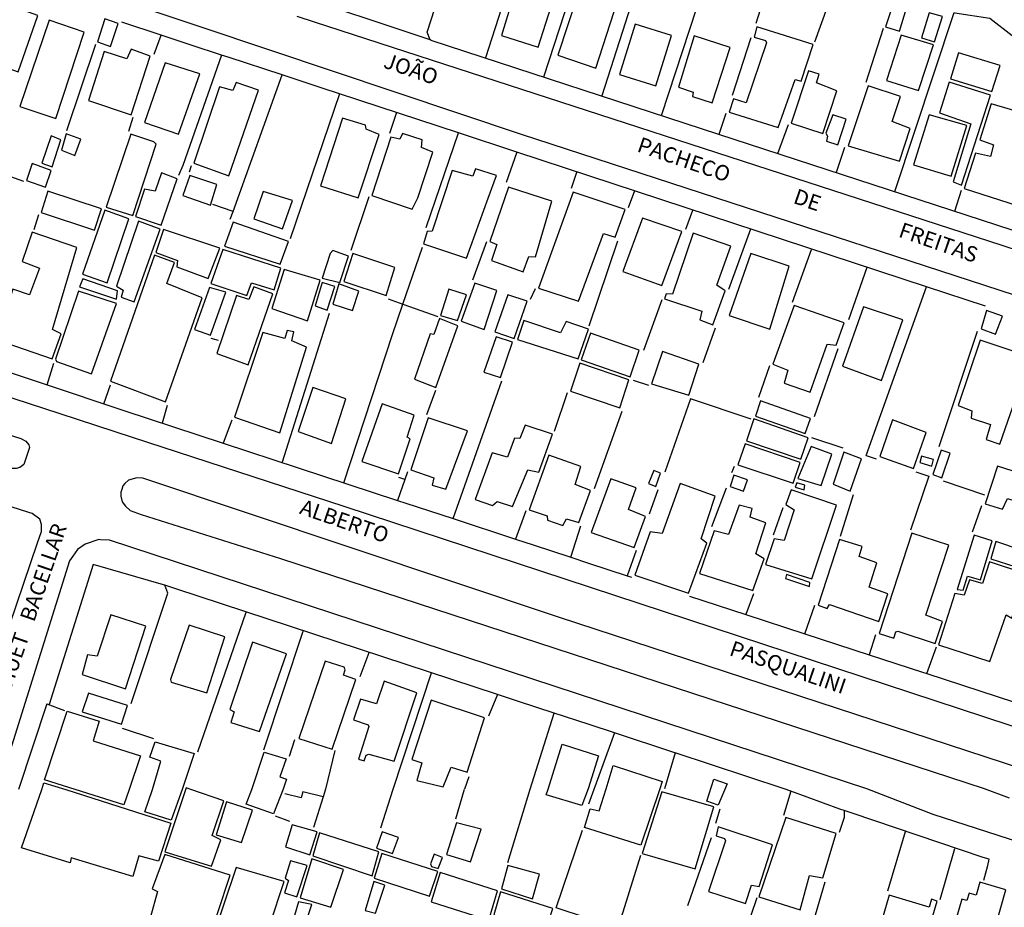
# Model space of a CAD drawing. Units: millimetres. Extents: x 185530 to 187947, y 1674286 to 1677060.
# Drawn here: x 186536 to 186696, y 1676485 to 1676629 of the extents above; entities that cross this region are included whole.
import ezdxf
from ezdxf.enums import TextEntityAlignment as Align

# ---------------------------------------------------------------- set-up
doc = ezdxf.new("R2010")
doc.units = ezdxf.units.MM
doc.header["$LTSCALE"] = 3
doc.header["$MEASUREMENT"] = 0
for name, color, linetype in [('V-CANTEIRO', 6, 'Continuous'), ('V-EDIFICACAO', 7, 'Continuous'), ('V-LOTE', 1, 'Continuous'), ('V-NOME_DOS_LOGRADOUROS', 7, 'Continuous'), ('V-QUADRA', 2, 'Continuous')]:
    doc.layers.add(name, color=color, linetype=linetype)
doc.styles.get("Standard").update_dxf_attribs({"font": 'ARIAL.TTF'})

msp = doc.modelspace()

# ---------------------------------------------------------------- linework, layer by layer
at = {"layer": 'V-CANTEIRO'}
msp.add_lwpolyline([(186483.52, 1676578.09), (186495.31, 1676574.57), (186536.5, 1676561.45), (186537.31, 1676561.01), (186537.81, 1676560.42), (186537.88, 1676560), (186537.4, 1676558.56), (186536.96, 1676557.22), (186536.34, 1676556.76), (186535.72, 1676556.58), (186535.01, 1676556.61), (186495.32, 1676569.41), (186487.98, 1676571.47), (186482.38, 1676573.48), (186482.05, 1676573.77), (186481.21, 1676574.49), (186480.94, 1676575.86), (186481.26, 1676576.51), (186481.53, 1676577.05), (186482.51, 1676577.83), (186483.47, 1676578.1)], close=True, dxfattribs=at)
msp.add_lwpolyline([(186699.11, 1676507.75), (186623.74, 1676532.45), (186556.31, 1676555), (186555.32, 1676555.09), (186553.99, 1676554.72), (186553.37, 1676554.15), (186553.05, 1676553.76), (186552.88, 1676553.18), (186552.75, 1676552.73), (186552.75, 1676552.08), (186552.96, 1676551.2), (186553.48, 1676550.46), (186554.26, 1676549.77), (186556.03, 1676549.11), (186578.63, 1676541.97), (186692.82, 1676504.63), (186696.91, 1676503.08)], dxfattribs=at)
at = {"layer": 'V-EDIFICACAO'}
for points in [[(186616.86, 1676634.6), (186614.53, 1676626.92), (186620.47, 1676625.02), (186622.93, 1676632.85), (186616.86, 1676634.6)], [(186626.9, 1676633.61), (186623.67, 1676623.69), (186629.82, 1676621.6), (186633.35, 1676632.48), (186630.85, 1676633.46), (186630.46, 1676632.63), (186626.9, 1676633.61)], [(186676.84, 1676628.31), (186679.08, 1676627.64), (186680.62, 1676632.6), (186678.46, 1676633.28), (186676.84, 1676628.31)], [(186531.54, 1676622.65), (186536.07, 1676621.02), (186539.25, 1676630.17), (186534.73, 1676631.78), (186531.54, 1676622.65)], [(186536.35, 1676615.37), (186542.19, 1676613.41), (186546.75, 1676627.47), (186541.1, 1676629.38), (186536.35, 1676615.37)], [(186548.94, 1676625.89), (186551.07, 1676625.13), (186552.3, 1676628.86), (186550.13, 1676629.6), (186548.94, 1676625.89)], [(186683.94, 1676630.61), (186682.67, 1676626.55), (186684.77, 1676625.9), (186686.08, 1676629.98), (186683.94, 1676630.61)], [(186636.22, 1676628.75), (186633.67, 1676620.56), (186639.56, 1676618.73), (186642.11, 1676626.91), (186636.22, 1676628.75)], [(186655.96, 1676628.33), (186655.52, 1676626.66), (186657.36, 1676626.11), (186657.51, 1676625.74), (186654.24, 1676616), (186652.17, 1676616.64), (186651.44, 1676614.44), (186659.4, 1676611.96), (186662.15, 1676619.74), (186663.17, 1676619.47), (186665.09, 1676625.44), (186655.96, 1676628.33)], [(186645.8, 1676626.83), (186643.21, 1676618.51), (186645.59, 1676617.7), (186645.5, 1676617.02), (186648.68, 1676615.96), (186651.61, 1676624.98), (186645.8, 1676626.83)], [(186679.36, 1676626.98), (186676.99, 1676619.62), (186682.18, 1676617.96), (186684.62, 1676625.37), (186679.36, 1676626.98)], [(186550.03, 1676624.31), (186547.48, 1676616.37), (186554.39, 1676614.03), (186557.48, 1676623.56), (186554.4, 1676624.69), (186553.7, 1676623.13), (186550.03, 1676624.31)], [(186688.7, 1676624.07), (186687.36, 1676619.88), (186694.09, 1676617.82), (186695.43, 1676622.05), (186688.7, 1676624.07)], [(186559.93, 1676622.49), (186556.55, 1676612.76), (186562.11, 1676610.87), (186565.53, 1676620.66), (186559.93, 1676622.49)], [(186665.63, 1676619.22), (186666.04, 1676620.61), (186664.31, 1676621.18), (186661.53, 1676612.65), (186666.64, 1676610.97), (186668.94, 1676617.94), (186665.63, 1676619.22)], [(186571.43, 1676619.29), (186570.9, 1676617.96), (186568.75, 1676618.57), (186564.59, 1676606.18), (186570.23, 1676604.1), (186575.06, 1676618.01), (186571.43, 1676619.29)], [(186674.02, 1676618.72), (186670.8, 1676608.97), (186679.08, 1676606.5), (186680.81, 1676611.79), (186677.93, 1676612.93), (186679.27, 1676616.98), (186674.02, 1676618.72)], [(186687.19, 1676619.33), (186685.58, 1676614.36), (186690.66, 1676612.57), (186687.79, 1676603.16), (186689.15, 1676602.6), (186693.9, 1676617.23), (186687.19, 1676619.33)], [(186693.99, 1676615.8), (186692.13, 1676609.98), (186694.37, 1676609.18), (186693.87, 1676607.24), (186691.45, 1676607.8), (186689.58, 1676602.09), (186698.21, 1676599.29), (186699.4, 1676603.22), (186698.07, 1676603.73), (186701.18, 1676613.72), (186693.99, 1676615.8)], [(186588.7, 1676613.5), (186585.12, 1676602.5), (186591.25, 1676600.53), (186594.66, 1676610.86), (186592.55, 1676611.7), (186592.44, 1676612.37), (186588.7, 1676613.5)], [(186667.16, 1676611.03), (186667.42, 1676610.57), (186667.23, 1676609.73), (186669.11, 1676609.15), (186670.45, 1676613.32), (186668.28, 1676614.02), (186667.16, 1676611.03)], [(186683.9, 1676614), (186681.39, 1676605.91), (186687.48, 1676604.06), (186690.01, 1676612.32), (186683.9, 1676614)], [(186541.41, 1676610.59), (186539.91, 1676606.16), (186541.6, 1676605.59), (186543.01, 1676609.95), (186541.41, 1676610.59)], [(186543.85, 1676610.93), (186543.07, 1676608.29), (186545.28, 1676607.44), (186546.24, 1676610.08), (186543.85, 1676610.93)], [(186550.32, 1676599.05), (186554.67, 1676597.69), (186558.48, 1676609.24), (186558.07, 1676609.62), (186554.35, 1676610.89), (186550.32, 1676599.05)], [(186598.45, 1676611.02), (186598.02, 1676610.06), (186596.56, 1676610.41), (186593.49, 1676600.91), (186600, 1676598.71), (186600.91, 1676600.54), (186603.38, 1676607.99), (186601.52, 1676608.73), (186601.65, 1676609.95), (186598.45, 1676611.02)], [(186538.33, 1676606.12), (186537.4, 1676603.37), (186540.51, 1676602.28), (186541.4, 1676605), (186538.33, 1676606.12)], [(186558.32, 1676601.62), (186556.55, 1676601.93), (186555.09, 1676597.54), (186559.27, 1676596.12), (186561.86, 1676603.66), (186559.32, 1676604.59), (186558.32, 1676601.62)], [(186563.91, 1676604.16), (186562.81, 1676600.9), (186567.27, 1676599.36), (186568.29, 1676602.69), (186563.91, 1676604.16)], [(186606.49, 1676604.98), (186603.24, 1676595.11), (186602.45, 1676595.09), (186601.83, 1676593.1), (186608.85, 1676590.74), (186612.34, 1676600.5), (186612.34, 1676600.5), (186613.68, 1676604.18), (186610.31, 1676605.28), (186609.85, 1676604.06), (186606.49, 1676604.98)], [(186615.62, 1676602.29), (186612.64, 1676593.47), (186613.76, 1676592.97), (186612.9, 1676590.35), (186618.01, 1676588.52), (186618.94, 1676591.02), (186620.02, 1676590.99), (186622.67, 1676599.98), (186615.62, 1676602.29)], [(186540.87, 1676601.61), (186539.77, 1676598.14), (186548.45, 1676595.32), (186549.57, 1676598.76), (186540.87, 1676601.61)], [(186575.8, 1676601.6), (186574.31, 1676597.12), (186578.99, 1676595.54), (186580.6, 1676600.13), (186575.8, 1676601.6)], [(186620.5, 1676585.86), (186627.01, 1676583.75), (186631.04, 1676594.73), (186632.96, 1676594.14), (186634.57, 1676598.63), (186626.12, 1676601.46), (186620.5, 1676585.86)], [(186550.12, 1676598.53), (186546.5, 1676588.15), (186550.52, 1676586.73), (186554, 1676597.16), (186550.12, 1676598.53)], [(186555.61, 1676596.75), (186552.04, 1676586.22), (186553.12, 1676585.53), (186553.12, 1676585.53), (186552.8, 1676584.44), (186554.88, 1676583.64), (186559.12, 1676595.45), (186555.61, 1676596.75)], [(186570.96, 1676596.59), (186569.55, 1676592.72), (186578.61, 1676589.76), (186579.94, 1676593.48), (186570.96, 1676596.59)], [(186637.39, 1676597.23), (186634.22, 1676588.57), (186640.53, 1676586.33), (186643.79, 1676595.09), (186637.39, 1676597.23)], [(186538.31, 1676594.98), (186536.71, 1676590.23), (186539.5, 1676589.13), (186537.91, 1676584.77), (186537.91, 1676584.77), (186535.19, 1676585.74), (186532.45, 1676577.52), (186541.56, 1676574.39), (186543.03, 1676578.47), (186541.62, 1676579.18), (186545.59, 1676592.5), (186538.31, 1676594.98)], [(186559.67, 1676595.42), (186558.38, 1676591.66), (186561.92, 1676590.36), (186561.79, 1676589.35), (186566.9, 1676587.42), (186568.8, 1676592.4), (186559.67, 1676595.42)], [(186645.59, 1676594.79), (186642.25, 1676584.92), (186641.26, 1676584.98), (186640.99, 1676584.16), (186647.01, 1676582.13), (186646.68, 1676580.74), (186648.83, 1676579.93), (186650.82, 1676585.42), (186649.44, 1676586.35), (186651.72, 1676592.69), (186645.59, 1676594.79)], [(186560.19, 1676586.64), (186561.41, 1676590.04), (186558.19, 1676591.24), (186551.05, 1676570.76), (186559.95, 1676567.44), (186565.93, 1676584.31), (186560.19, 1676586.64)], [(186569.3, 1676592.14), (186567.34, 1676586.62), (186573.16, 1676584.69), (186573.95, 1676586.72), (186577.6, 1676585.6), (186578.72, 1676589.13), (186569.3, 1676592.14)], [(186587.12, 1676591.98), (186586.68, 1676591.52), (186585.41, 1676587.49), (186588.28, 1676586.78), (186589.67, 1676591.06), (186587.12, 1676591.98)], [(186590.36, 1676591.49), (186588.9, 1676586.97), (186595.8, 1676584.69), (186597.19, 1676589.22), (186590.36, 1676591.49)], [(186654.97, 1676591.52), (186651.47, 1676581.42), (186658.04, 1676579.2), (186661.22, 1676589.47), (186654.97, 1676591.52)], [(186579.26, 1676588.91), (186577.23, 1676582.55), (186583.02, 1676580.55), (186585.07, 1676587.15), (186579.26, 1676588.91)], [(186546.57, 1676587.41), (186546.03, 1676586.07), (186552, 1676584.08), (186552.21, 1676585.44), (186546.57, 1676587.41)], [(186585.41, 1676586.78), (186584.28, 1676583), (186586.21, 1676582.33), (186587.45, 1676586.15), (186585.41, 1676586.78)], [(186588.11, 1676586.56), (186587.12, 1676583.29), (186590.32, 1676582.26), (186591.37, 1676585.37), (186588.11, 1676586.56)], [(186610.16, 1676586.7), (186607.94, 1676580.51), (186611.71, 1676579.16), (186613.75, 1676585.49), (186610.16, 1676586.7)], [(186545.85, 1676585.37), (186542.1, 1676574.33), (186542.29, 1676573.99), (186547.97, 1676571.99), (186552.03, 1676583.37), (186545.85, 1676585.37)], [(186567.1, 1676585.98), (186564.66, 1676579.14), (186567.3, 1676578.25), (186569.79, 1676585.22), (186567.1, 1676585.98)], [(186573.48, 1676584.04), (186571.48, 1676584.68), (186568.33, 1676575.27), (186573.4, 1676573.45), (186577.39, 1676584.95), (186574.32, 1676586.07), (186573.48, 1676584.04)], [(186605.98, 1676585.74), (186604.63, 1676581.43), (186607.39, 1676580.62), (186608.84, 1676584.78), (186605.98, 1676585.74)], [(186615.55, 1676584.79), (186613.4, 1676578.77), (186616.55, 1676577.71), (186618.68, 1676583.77), (186615.55, 1676584.79)], [(186662, 1676583.04), (186658.57, 1676573.52), (186660.96, 1676572.57), (186660.38, 1676570.44), (186664.58, 1676568.97), (186667.38, 1676576.79), (186668.83, 1676576.63), (186670.1, 1676580.27), (186662, 1676583.04)], [(186673.24, 1676582.82), (186669.85, 1676573.21), (186676.17, 1676570.86), (186679.64, 1676580.75), (186673.24, 1676582.82)], [(186693.23, 1676582.25), (186692.35, 1676579.25), (186694.66, 1676578.4), (186695.81, 1676581.33), (186693.23, 1676582.25)], [(186603.55, 1676578.33), (186602.92, 1676578.46), (186600.37, 1676571.12), (186603.83, 1676569.74), (186607.43, 1676579.75), (186604.45, 1676580.93), (186603.55, 1676578.33)], [(186624.11, 1676578.62), (186618.11, 1676580.61), (186617.08, 1676577.52), (186626.96, 1676574.39), (186628.64, 1676579.22), (186624.98, 1676580.46), (186624.11, 1676578.62)], [(186575.77, 1676578.68), (186571.17, 1676564.91), (186578.51, 1676562.38), (186578.532, 1676562.373), (186582.86, 1676576.27), (186582.86, 1676576.27), (186580.5, 1676577.35), (186580.79, 1676578.78), (186579.74, 1676578.99), (186579.32, 1676577.71), (186575.77, 1676578.68)], [(186628.95, 1676578.55), (186627.46, 1676574.26), (186635.37, 1676571.48), (186636.86, 1676575.79), (186628.95, 1676578.55)], [(186613.66, 1676577.99), (186611.65, 1676572.22), (186614.34, 1676571.38), (186616.31, 1676577.09), (186613.66, 1676577.99)], [(186692.21, 1676577.41), (186688.64, 1676566.84), (186690.87, 1676565.98), (186690.75, 1676564.75), (186693.89, 1676563.76), (186693.15, 1676561.29), (186695.37, 1676560.56), (186698.78, 1676570.35), (186698.78, 1676570.35), (186697.95, 1676570.9), (186699.19, 1676575.1), (186699.19, 1676575.1), (186692.21, 1676577.41)], [(186640.63, 1676575.59), (186638.84, 1676570.36), (186644.91, 1676568.51), (186646.55, 1676573.53), (186640.63, 1676575.59)], [(186627.22, 1676573.71), (186625.71, 1676569.15), (186633.69, 1676566.46), (186635.15, 1676571), (186627.22, 1676573.71)], [(186583.89, 1676569.76), (186581.52, 1676562.6), (186586.89, 1676560.64), (186589.27, 1676567.89), (186583.89, 1676569.76)], [(186591.82, 1676557.74), (186597.81, 1676555.72), (186599.71, 1676561.42), (186599.21, 1676561.69), (186600.36, 1676565.24), (186595.16, 1676567.07), (186591.82, 1676557.74)], [(186656.54, 1676567.58), (186655.71, 1676565.11), (186663.8, 1676562.27), (186664.68, 1676564.73), (186656.54, 1676567.58)], [(186602.59, 1676564.8), (186599.79, 1676556.39), (186603.55, 1676555.09), (186603.25, 1676553.91), (186605.46, 1676553.24), (186605.46, 1676553.24), (186609, 1676562.73), (186602.59, 1676564.8)], [(186655.45, 1676564.63), (186654.25, 1676561.08), (186663.11, 1676558.12), (186664.3, 1676561.56), (186655.45, 1676564.63)], [(186677.99, 1676564.48), (186675.93, 1676558.55), (186681.35, 1676556.6), (186683.43, 1676562.43), (186683.43, 1676562.43), (186677.99, 1676564.48)], [(186617.47, 1676561.44), (186616.6, 1676561.49), (186615.47, 1676558.43), (186613.01, 1676559.13), (186610.256, 1676551.555), (186610.256, 1676551.555), (186613.06, 1676550.59), (186613.78, 1676551.23), (186616.32, 1676550.44), (186618.76, 1676556.39), (186620.59, 1676556.02), (186622.77, 1676562.18), (186618.33, 1676563.65), (186617.47, 1676561.44)], [(186654.04, 1676560.59), (186652.89, 1676557.19), (186661.82, 1676554.19), (186662.97, 1676557.56), (186654.04, 1676560.59)], [(186664.77, 1676560.17), (186664.77, 1676560.17), (186662.62, 1676554.97), (186666.39, 1676553.83), (186668.13, 1676558.91), (186664.77, 1676560.17)], [(186670.09, 1676559.26), (186668.33, 1676554.03), (186671.11, 1676552.92), (186672.95, 1676558.14), (186670.09, 1676559.26)], [(186684.52, 1676555.6), (186685.98, 1676555.1), (186687.35, 1676559.09), (186685.85, 1676559.57), (186684.52, 1676555.6)], [(186622.17, 1676558.73), (186618.98, 1676549.9), (186621.91, 1676548.91), (186622, 1676548.22), (186624.47, 1676547.35), (186625.05, 1676548.43), (186627.07, 1676547.8), (186628.97, 1676553.04), (186626.44, 1676554.01), (186627.36, 1676556.9), (186622.17, 1676558.73)], [(186682.67, 1676558.62), (186682.42, 1676557.59), (186684.36, 1676556.96), (186684.62, 1676558.07), (186682.67, 1676558.62)], [(186639.21, 1676556.24), (186638.37, 1676554.15), (186639.55, 1676553.68), (186640.33, 1676555.85), (186639.21, 1676556.24)], [(186695, 1676556.98), (186693, 1676550.85), (186695.83, 1676550.01), (186696.61, 1676551.71), (186701.93, 1676550.05), (186703.33, 1676554.33), (186695, 1676556.98)], [(186629.05, 1676546.17), (186636.06, 1676543.75), (186637.86, 1676548.8), (186635.13, 1676549.91), (186636.38, 1676553.45), (186632.26, 1676554.91), (186629.05, 1676546.17)], [(186652.21, 1676555.49), (186651.62, 1676553.66), (186653.76, 1676552.92), (186654.41, 1676554.75), (186652.21, 1676555.49)], [(186662.45, 1676554.26), (186662.18, 1676553.55), (186663.65, 1676553.12), (186663.72, 1676553.89), (186662.45, 1676554.26)], [(186640.57, 1676546.01), (186638.63, 1676546.32), (186636.15, 1676539.28), (186644.85, 1676536.32), (186647.82, 1676544.47), (186646.92, 1676545.19), (186649.21, 1676552.12), (186643.49, 1676554.18), (186640.57, 1676546.01)], [(186661.52, 1676553.12), (186660.68, 1676550.72), (186662.02, 1676549.88), (186660.38, 1676544.91), (186658.75, 1676545.15), (186657.37, 1676541.02), (186664.88, 1676538.69), (186668.9, 1676550.62), (186661.52, 1676553.12)], [(186651.35, 1676545.89), (186649.03, 1676546.49), (186646.64, 1676539.52), (186655.29, 1676536.79), (186657.14, 1676541.93), (186655.77, 1676542.72), (186657.4, 1676547.76), (186654.87, 1676548.71), (186655.17, 1676550.07), (186653.09, 1676550.65), (186651.35, 1676545.89)], [(186669.39, 1676545.05), (186665.92, 1676534.39), (186667.35, 1676533.88), (186667.73, 1676534.49), (186675.74, 1676531.74), (186677.23, 1676536.24), (186674.16, 1676537.3), (186675.41, 1676541.27), (186672.56, 1676542.29), (186673.05, 1676543.92), (186669.39, 1676545.05)], [(186675.79, 1676529.81), (186678.17, 1676529.01), (186678.52, 1676530.04), (186678.83, 1676530.16), (186684.91, 1676528.17), (186686.11, 1676531.73), (186683.36, 1676532.75), (186687.1, 1676544.16), (186681.13, 1676546.1), (186675.79, 1676529.81)], [(186691.22, 1676545.75), (186688.49, 1676536.93), (186689.43, 1676536.84), (186690.15, 1676539.11), (186692.23, 1676538.52), (186694.16, 1676544.87), (186691.22, 1676545.75)], [(186694.72, 1676544.72), (186693.95, 1676541.93), (186706.1, 1676538.03), (186706.92, 1676540.64), (186694.72, 1676544.72)], [(186689.6, 1676536.03), (186688.09, 1676536.27), (186685.43, 1676527.96), (186693.77, 1676525.22), (186696.415, 1676532.803), (186696.415, 1676532.803), (186697.33, 1676532.28), (186699.76, 1676539.44), (186693.73, 1676541.44), (186692.55, 1676537.89), (186690.48, 1676538.5), (186689.6, 1676536.03)], [(186660.76, 1676539.37), (186660.58, 1676538.7), (186664.49, 1676537.42), (186664.56, 1676538.06), (186660.76, 1676539.37)], [(186548.89, 1676526.13), (186547.3, 1676526.33), (186546.43, 1676523.12), (186553.48, 1676520.82), (186556.76, 1676531.01), (186551.08, 1676532.82), (186548.89, 1676526.13)], [(186563.79, 1676531.13), (186560.81, 1676522.3), (186560.91, 1676521.91), (186566.69, 1676520.17), (186569.58, 1676529.27), (186563.79, 1676531.13)], [(186574.12, 1676528.38), (186570.44, 1676517.44), (186571.13, 1676517.06), (186570.57, 1676515.32), (186575.25, 1676513.86), (186579.59, 1676526.49), (186574.12, 1676528.38)], [(186581.63, 1676512.74), (186587.01, 1676510.99), (186590.86, 1676522.3), (186588.84, 1676523.04), (186589.15, 1676523.92), (186588.96, 1676524.34), (186585.89, 1676525.32), (186581.63, 1676512.74)], [(186595.49, 1676522.03), (186594.24, 1676518.38), (186591.64, 1676519.15), (186590.51, 1676515.75), (186592.85, 1676514.95), (186592.98, 1676514.67), (186591.3, 1676509.41), (186592.24, 1676509.13), (186592.54, 1676510.06), (186592.97, 1676510.21), (186597.08, 1676509.07), (186600.77, 1676520.14), (186595.49, 1676522.03)], [(186547.5, 1676520.08), (186546.46, 1676517.09), (186552.85, 1676515.06), (186553.81, 1676518.12), (186547.5, 1676520.08)], [(186599.97, 1676509.33), (186601.6, 1676508.8), (186600.74, 1676505.93), (186605.05, 1676504.87), (186606.36, 1676508.06), (186608.95, 1676507.25), (186611.75, 1676516.1), (186603.11, 1676518.95), (186599.97, 1676509.33)], [(186554.07, 1676504.46), (186553.21, 1676501.97), (186545.32, 1676504.45), (186540.33, 1676506.04), (186544.02, 1676517.19), (186549.19, 1676515.58), (186548.21, 1676512.34), (186555.93, 1676509.92)], [(186562.67, 1676504.47), (186560.91, 1676499.49), (186556.63, 1676500.82), (186557.85, 1676504.47), (186559.24, 1676509.07), (186557.41, 1676509.7), (186558.3, 1676512.19), (186564.62, 1676510.33)], [(186628.57, 1676504.55), (186627.56, 1676501.88), (186621.77, 1676503.62), (186622.09, 1676504.54), (186624.37, 1676511.83), (186630.24, 1676509.95)], [(186579.05, 1676504.49), (186577.48, 1676500.53), (186573.09, 1676502.07), (186573.99, 1676504.48), (186576.01, 1676510.51), (186579.55, 1676509.43), (186578.55, 1676506.53), (186579.63, 1676506.13)], [(186640.18, 1676504.56), (186637.14, 1676495.44), (186627.96, 1676498.27), (186628.89, 1676501.34), (186630.37, 1676500.99), (186631.52, 1676504.55), (186632.63, 1676508.35), (186640.57, 1676505.77)], [(186543.78, 1676504.45), (186560.82, 1676498.99), (186558.82, 1676492.82), (186555.63, 1676493.67), (186554.65, 1676490.35), (186544.69, 1676493.37), (186544.48, 1676492.56), (186536.6, 1676494.99), (186539.9, 1676504.44), (186540.23, 1676505.54)], [(186564.1, 1676504.44), (186563.31, 1676504.72), (186559.89, 1676494.35), (186567.46, 1676492.01), (186568.95, 1676496.31), (186567.55, 1676496.99), (186569.46, 1676502.61), (186564.1, 1676504.44)], [(186649.7, 1676501.94), (186647.81, 1676502.55), (186648.97, 1676506.14), (186651.16, 1676505.39), (186649.7, 1676501.94)], [(186640.55, 1676504.1), (186637.36, 1676494.09), (186645.95, 1676491.58), (186648.98, 1676501.67), (186640.55, 1676504.1)], [(186569.89, 1676502.44), (186568.19, 1676497.07), (186572.32, 1676495.84), (186574.1, 1676501.12), (186569.89, 1676502.44)], [(186656.25, 1676487.03), (186662.98, 1676484.9), (186664.51, 1676490.48), (186666.64, 1676490.09), (186668.85, 1676497.33), (186660.64, 1676499.93), (186656.25, 1676487.03)], [(186580.53, 1676498.73), (186579.47, 1676495.16), (186583.38, 1676493.84), (186584.57, 1676497.58), (186580.53, 1676498.73)], [(186607.18, 1676499.03), (186605.56, 1676493.92), (186609.47, 1676492.69), (186611.22, 1676498.01), (186607.18, 1676499.03)], [(186649.66, 1676498.39), (186649.36, 1676496.95), (186650.72, 1676496.52), (186650.85, 1676496.14), (186648.12, 1676487.92), (186654.13, 1676485.96), (186655.11, 1676488.9), (186656.34, 1676488.73), (186658.51, 1676495.5), (186649.66, 1676498.39)], [(186584.96, 1676497.41), (186583.89, 1676493.67), (186593.51, 1676490.43), (186594.62, 1676494.31), (186584.96, 1676497.41)], [(186595.13, 1676497.58), (186594.24, 1676494.95), (186596.83, 1676494.05), (186597.77, 1676496.69), (186595.13, 1676497.58)], [(186559.84, 1676493.88), (186557.8, 1676488.35), (186558.69, 1676487.88), (186557.54, 1676483.79), (186561.67, 1676482.56), (186561.04, 1676480.18), (186566.48, 1676478.43), (186570.48, 1676490.56), (186559.84, 1676493.88)], [(186595.09, 1676494.09), (186593.85, 1676490.05), (186602.83, 1676487.11), (186604.15, 1676491.16), (186595.09, 1676494.09)], [(186603.6, 1676493.97), (186603, 1676492.39), (186603.13, 1676491.97), (186604.24, 1676491.63), (186604.92, 1676493.41), (186603.6, 1676493.97)], [(186580.27, 1676492.86), (186579.38, 1676490.05), (186579.93, 1676489.67), (186579.3, 1676487.67), (186581.3, 1676487.03), (186582.96, 1676492.14), (186580.27, 1676492.86)], [(186583.72, 1676493.2), (186581.81, 1676486.86), (186586.83, 1676485.37), (186588.87, 1676491.46), (186583.72, 1676493.2)], [(186615.56, 1676492.14), (186614.5, 1676488.35), (186619.52, 1676486.73), (186620.67, 1676490.73), (186615.56, 1676492.14)], [(186571.46, 1676491.8), (186567.29, 1676479.37), (186568.4, 1676478.98), (186567.89, 1676477.49), (186574.57, 1676475.45), (186579.25, 1676489.5), (186571.46, 1676491.8)], [(186604.54, 1676490.99), (186603.09, 1676486.22), (186612.45, 1676483.24), (186613.86, 1676488.01), (186604.54, 1676490.99)], [(186592.36, 1676484.82), (186594.07, 1676484.35), (186595.56, 1676488.9), (186593.81, 1676489.54), (186592.36, 1676484.82)], [(186683.58, 1676479.2), (186681.71, 1676472.6), (186684.86, 1676471.7), (186685.5, 1676474), (186691.88, 1676472.3), (186696.35, 1676488.14), (186692.14, 1676489.41), (186691.54, 1676487.28), (186690.39, 1676487.62), (186690.01, 1676486.43), (186689.24, 1676486.65), (186686.77, 1676478.26), (186683.58, 1676479.2)], [(186614.33, 1676487.84), (186613.26, 1676484.13), (186621.65, 1676481.45), (186622.84, 1676485.11), (186614.33, 1676487.84)], [(186677.45, 1676487.28), (186674.81, 1676478.35), (186679.79, 1676476.81), (186680.86, 1676480.52), (186683.33, 1676479.96), (186685.2, 1676486.35), (186684.31, 1676486.65), (186683.92, 1676485.33), (186677.45, 1676487.28)], [(186581.55, 1676486.22), (186580.27, 1676481.79), (186582.23, 1676481.2), (186583.72, 1676485.79), (186581.55, 1676486.22)]]:
    msp.add_lwpolyline(points, close=True, dxfattribs=at)
at = {"layer": 'V-LOTE'}
for points in [[(186618.13, 1676642.68), (186611.93, 1676623.3)], [(186621.39, 1676620.18), (186628.2, 1676641.14)], [(186638.37, 1676640.77), (186630.81, 1676617.1)], [(186640.48, 1676613.92), (186649.61, 1676641.83)], [(186602.93, 1676626.18), (186601.12, 1676626.79), (186580.98, 1676633.57), (186583.42, 1676638.25)], [(186602.93, 1676626.18), (186602.44, 1676627.46), (186605.47, 1676636.86)], [(186657.64, 1676634.68), (186655.77, 1676628.88)], [(186665.35, 1676625.86), (186667.41, 1676631.55)], [(186678.33, 1676601.56), (186687.95, 1676630.63)], [(186687.95, 1676630.63), (186688.1, 1676630.58), (186693.76, 1676629.75), (186697.4, 1676626.92)], [(186559.27, 1676626.97), (186552.89, 1676629.07)], [(186676.47, 1676628.05), (186673.63, 1676619.28)], [(186558.11, 1676623.87), (186559.27, 1676626.97)], [(186564.16, 1676625.36), (186559.27, 1676626.97)], [(186649.79, 1676610.86), (186603.12, 1676626.12), (186602.93, 1676626.18)], [(186654.96, 1676626.51), (186651.92, 1676617.14)], [(186548.59, 1676625.46), (186543.9, 1676611.44)], [(186569.09, 1676623.74), (186564.16, 1676625.36)], [(186569.09, 1676623.74), (186562.79, 1676605.81), (186562.1, 1676604.2)], [(186570.3, 1676623.34), (186569.09, 1676623.74)], [(186578.89, 1676620.51), (186570.3, 1676623.34)], [(186570.94, 1676598.32), (186578.89, 1676620.51)], [(186585.42, 1676618.37), (186578.89, 1676620.51)], [(186588.24, 1676617.44), (186585.42, 1676618.37)], [(186588.24, 1676617.44), (186580.2, 1676593.88)], [(186607.51, 1676611.1), (186588.24, 1676617.44)], [(186554.04, 1676611.4), (186554.74, 1676613.63)], [(186597.44, 1676614.41), (186596.32, 1676611)], [(186650.94, 1676614.25), (186649.79, 1676610.86)], [(186659.37, 1676607.73), (186661.07, 1676612.46)], [(186602.27, 1676595.73), (186607.51, 1676611.1)], [(186617.02, 1676607.97), (186607.51, 1676611.1)], [(186730.09, 1676584.61), (186649.79, 1676610.86)], [(186670.2, 1676608.72), (186668.84, 1676604.65)], [(186617.02, 1676607.97), (186615.26, 1676603.02)], [(186683.49, 1676586.1), (186617.02, 1676607.97)], [(186564.16, 1676605.75), (186563.79, 1676604.73)], [(186531.14, 1676605.33), (186536.93, 1676603.27)], [(186625.87, 1676602.11), (186626.75, 1676604.73)], [(186592.95, 1676600.7), (186590.03, 1676592.01)], [(186636.1, 1676601.66), (186635.08, 1676598.93)], [(186688.07, 1676598.4), (186689.18, 1676601.79)], [(186570.94, 1676598.32), (186567.64, 1676599.44)], [(186539.36, 1676597.81), (186538.58, 1676595.36)], [(186570.49, 1676597.08), (186570.94, 1676598.32)], [(186644.4, 1676595.46), (186645.57, 1676598.54)], [(186654.94, 1676595.45), (186651.37, 1676585.65)], [(186612.07, 1676593.41), (186609.81, 1676587.15)], [(186633.31, 1676593.5), (186628.7, 1676579.71)], [(186598.49, 1676583.27), (186601.66, 1676592.52)], [(186661.75, 1676583.62), (186664.82, 1676592.17)], [(186673.82, 1676589.26), (186670.82, 1676580.74)], [(186619.24, 1676584.08), (186620, 1676585.83)], [(186673.72, 1676558.68), (186683.49, 1676586.1)], [(186693.05, 1676582.95), (186683.49, 1676586.1)], [(186588.94, 1676554.28), (186596.8, 1676578.34), (186598.49, 1676583.27)], [(186596.09, 1676584.12), (186598.49, 1676583.27)], [(186598.49, 1676583.27), (186604.15, 1676581.28)], [(186637.61, 1676575.83), (186640.57, 1676584.02)], [(186586.55, 1676581.75), (186578.91, 1676557.64)], [(186649.16, 1676579.39), (186647.19, 1676573.74)], [(186691.72, 1676578.85), (186685.48, 1676560.12)], [(186568.58, 1676577.39), (186567.41, 1676577.7)], [(186669.08, 1676576.03), (186665.28, 1676564.99)], [(186540.76, 1676570.17), (186541.86, 1676573.69)], [(186531.25, 1676573.33), (186536.71, 1676571.52)], [(186656.29, 1676568.18), (186658.06, 1676573.32)], [(186536.71, 1676571.52), (186540.76, 1676570.17)], [(186606.66, 1676548.45), (186614.55, 1676570.84)], [(186635.87, 1676570.95), (186638.37, 1676570.14)], [(186540.76, 1676570.17), (186543.67, 1676569.2)], [(186543.67, 1676569.2), (186549.99, 1676567.09)], [(186549.99, 1676567.09), (186551.03, 1676570.17)], [(186603.82, 1676569.26), (186602.34, 1676565.28)], [(186625.16, 1676568.88), (186623.04, 1676562.6)], [(186549.99, 1676567.09), (186553.19, 1676566.03)], [(186645.2, 1676567.9), (186641.01, 1676556.01)], [(186655.01, 1676564.62), (186645.2, 1676567.9)], [(186553.19, 1676566.03), (186597.63, 1676551.42)], [(186559.48, 1676564), (186560.29, 1676566.9)], [(186629.62, 1676553.33), (186634.07, 1676565.88)], [(186569.39, 1676560.78), (186570.79, 1676564.51)], [(186664.82, 1676561.65), (186669.89, 1676559.95)], [(186673.72, 1676558.68), (186675.33, 1676558.15)], [(186599.25, 1676556.07), (186598.82, 1676554.82)], [(186651.87, 1676555.95), (186652.31, 1676556.97)], [(186681.76, 1676556.06), (186683.87, 1676555.36), (186680.89, 1676546.58)], [(186598.82, 1676554.82), (186597.63, 1676551.42)], [(186598.82, 1676554.82), (186597.85, 1676555.14)], [(186692.94, 1676552.27), (186686.23, 1676554.51)], [(186639.89, 1676553.13), (186638.5, 1676549.2)], [(186648.67, 1676547.17), (186651.03, 1676553.45)], [(186597.63, 1676551.42), (186598.97, 1676550.98)], [(186669.52, 1676545.6), (186671.62, 1676552.36)], [(186598.97, 1676550.98), (186606.66, 1676548.45)], [(186618.45, 1676549.71), (186616.79, 1676545.12)], [(186660.15, 1676550.21), (186658.58, 1676545.74)], [(186690.93, 1676546.33), (186692.46, 1676550.58)], [(186606.66, 1676548.45), (186616.79, 1676545.12)], [(186625.77, 1676542.17), (186627.37, 1676547.28)], [(186616.79, 1676545.12), (186619.65, 1676544.18)], [(186619.65, 1676544.18), (186625.77, 1676542.17)], [(186636.37, 1676543.3), (186634.88, 1676539.17)], [(186625.77, 1676542.17), (186628.62, 1676541.23)], [(186559.87, 1676537.62), (186559.67, 1676537.68), (186548.24, 1676541.01), (186541.07, 1676518.27)], [(186628.62, 1676541.23), (186634.88, 1676539.17)], [(186634.88, 1676539.17), (186635.59, 1676538.94)], [(186554.38, 1676518.4), (186560.34, 1676536.35), (186559.87, 1676537.62)], [(186613.86, 1676519.88), (186561.67, 1676537.03), (186559.87, 1676537.62)], [(186645.02, 1676535.85), (186654.15, 1676532.87)], [(186655.39, 1676536.21), (186654.15, 1676532.87)], [(186663.75, 1676529.74), (186665.36, 1676534.37)], [(186572.99, 1676533.22), (186565.15, 1676510.5)], [(186654.15, 1676532.87), (186663.75, 1676529.74)], [(186575.95, 1676510.92), (186582.32, 1676530.16)], [(186663.75, 1676529.74), (186674.19, 1676526.33)], [(186675.2, 1676529.59), (186674.19, 1676526.34)], [(186683.53, 1676523.29), (186685.09, 1676527.65)], [(186593, 1676526.68), (186591.54, 1676522.77)], [(186674.19, 1676526.34), (186674.19, 1676526.33)], [(186674.19, 1676526.33), (186682.83, 1676523.52)], [(186596.93, 1676504.51), (186603.14, 1676523.38)], [(186682.83, 1676523.52), (186683.53, 1676523.29)], [(186683.53, 1676523.29), (186706.37, 1676515.84)], [(186613.86, 1676519.88), (186612.4, 1676516.35)], [(186617.25, 1676518.76), (186613.86, 1676519.88)], [(186540.73, 1676518.36), (186536.14, 1676504.44)], [(186540.74, 1676518.38), (186540.73, 1676518.36)], [(186540.73, 1676518.36), (186543.57, 1676517.29)], [(186623.03, 1676516.86), (186617.25, 1676518.76)], [(186619.14, 1676504.54), (186623.03, 1676516.86)], [(186628.72, 1676514.99), (186623.03, 1676516.86)], [(186552.96, 1676514.43), (186558.01, 1676512.74)], [(186632.85, 1676513.64), (186628.72, 1676514.99)], [(186632.85, 1676513.64), (186628.63, 1676502.06)], [(186642.47, 1676510.48), (186632.85, 1676513.64)], [(186580.93, 1676512.53), (186580.02, 1676509.8)], [(186587.45, 1676510.78), (186585.95, 1676504.5)], [(186642.7, 1676510.4), (186640.98, 1676504.57)], [(186642.7, 1676510.4), (186642.47, 1676510.48)], [(186660.38, 1676504.59), (186642.7, 1676510.4)], [(186609.21, 1676506.54), (186608.48, 1676504.53)], [(186585.57, 1676503.28), (186582.26, 1676504.1), (186581.97, 1676503.12), (186579.36, 1676503.76)], [(186585.57, 1676503.28), (186584.01, 1676498.3)], [(186585.95, 1676504.5), (186585.57, 1676503.28)], [(186594.95, 1676498.23), (186596.93, 1676504.51)], [(186607.08, 1676499.7), (186608.48, 1676504.53)], [(186615.54, 1676492.58), (186619.14, 1676504.54)], [(186661.48, 1676504.19), (186660.27, 1676500.22)], [(186661.48, 1676504.19), (186660.38, 1676504.59)], [(186670.15, 1676501.03), (186669.43, 1676501.29), (186661.48, 1676504.19)], [(186580.13, 1676499.24), (186577.83, 1676500.15)], [(186649.27, 1676498.97), (186649.99, 1676501.31)], [(186670.15, 1676501.03), (186670.1, 1676499.93), (186669.31, 1676497.5)], [(186693.66, 1676493.12), (186692.7, 1676493.44), (186671.43, 1676500.6), (186670.15, 1676501.03)], [(186637.08, 1676493.73), (186633.38, 1676481.93), (186623.38, 1676485.25), (186627.63, 1676497.85)], [(186677.19, 1676487.98), (186680.07, 1676497.63)], [(186644.74, 1676485.6), (186648.59, 1676496.66)], [(186685.73, 1676486.62), (186688.08, 1676494.9)], [(186692.8, 1676489.72), (186693.44, 1676492.12), (186693.66, 1676493.12)], [(186663.27, 1676476.55), (186667.02, 1676489.46)], [(186655.96, 1676486.88), (186654.96, 1676484.02)]]:
    msp.add_lwpolyline(points, dxfattribs=at)
at = {"layer": 'V-QUADRA'}
for points in [[(186726.98, 1676575.23), (186617.75, 1676610.86), (186576.9, 1676624.54), (186576.9, 1676624.54), (186565.42, 1676628.38), (186565.42, 1676628.38), (186507.67, 1676647.72)], [(186581.31, 1676630.07), (186584.1, 1676629.12), (186695.69, 1676592.87), (186729.4, 1676581.82), (186740.36, 1676578.22), (186829.64, 1676548.95), (186830.1, 1676548.8), (186831.54, 1676548.91), (186832.78, 1676549.82), (186833.37, 1676551.13), (186833.54, 1676551.51), (186842.71, 1676579.72), (186845.66, 1676578.47), (186849.06, 1676577.03), (186839.72, 1676549.04), (186839.57, 1676548.6), (186839.31, 1676547.36), (186839.45, 1676546.32), (186839.75, 1676545.93), (186841.2, 1676545.13), (186841.91, 1676544.9), (186962.57, 1676504.95)], [(186495.31, 1676580.99), (186542.84, 1676565.51), (186542.84, 1676565.51), (186554.54, 1676561.7), (186554.54, 1676561.7), (186588.92, 1676550.5), (186588.92, 1676550.5), (186704.91, 1676512.32)], [(186525.58, 1676504.43), (186539.22, 1676544.54), (186539.22, 1676544.54), (186539.83, 1676546.34), (186539.86, 1676547.49), (186539.56, 1676548.34), (186538.32, 1676549.28), (186537.78, 1676549.45), (186537.78, 1676549.45), (186495.33, 1676563.04)], [(186698.63, 1676495.83), (186684.59, 1676500.39), (186673.82, 1676504.57), (186673.82, 1676504.57), (186550.87, 1676544.93), (186549.43, 1676545.03), (186549.43, 1676545.03), (186549.15, 1676545.05), (186546.92, 1676544.3), (186545.7, 1676543.43), (186544.93, 1676542.36), (186544.93, 1676542.36), (186544.39, 1676541.61), (186532.73, 1676504.43)]]:
    msp.add_lwpolyline(points, dxfattribs=at)

# ---------------------------------------------------------------- texts
at = {"layer": 'V-NOME_DOS_LOGRADOUROS'}
for s, rotation, p in [('JOÃO', 341, (186594.93, 1676621.02)), ('PACHECO', 341, (186636.1, 1676607.39)), ('DE', 341, (186661.45, 1676599)), ('FREITAS', 341, (186678.54, 1676593.53)), ('ALBERTO', 341, (186581.32, 1676548.56)), ('R.   DR.   HUET   BACELLAR', 71, (186531.43, 1676508.17)), ('PASQUALINI', 341, (186651.07, 1676525.58))]:
    msp.add_text(s, height=2.5, rotation=rotation, dxfattribs=at).set_placement(p, align=Align.BOTTOM_LEFT)

doc.saveas('drawing.dxf')
